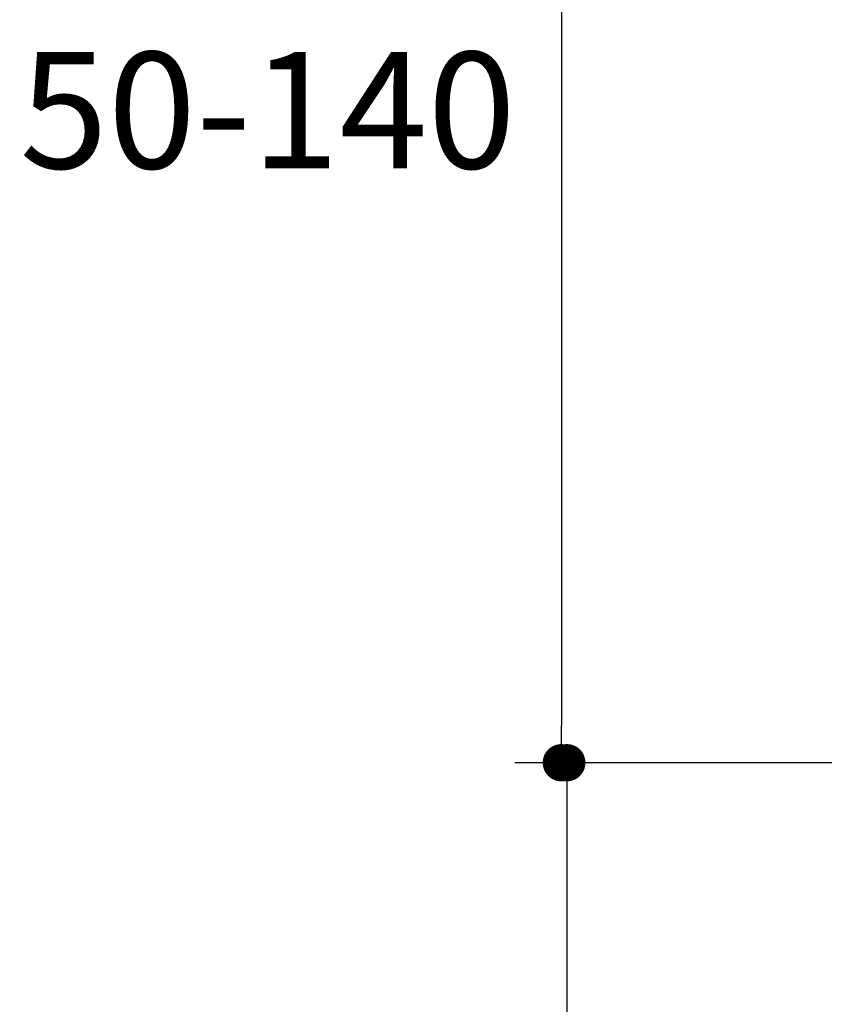
# Model space of a CAD drawing. Units: millimetres. Extents: x 72 to 9921, y -938 to 626.
# Drawn here: x 9077 to 9163, y -475 to -369 of the extents above; entities that cross this region are included whole.
import ezdxf

# ---------------------------------------------------------------- set-up
doc = ezdxf.new("R2010")
doc.units = ezdxf.units.MM
doc.header["$MEASUREMENT"] = 0
doc.layers.add('Dimensions', color=7, linetype='Continuous')
doc.styles.get("Standard").update_dxf_attribs({"font": 'helr45w_0.ttf'})
doc.dimstyles.get("Standard").update_dxf_attribs({"dimscale": 5, "dimtxt": 2.5, "dimasz": 0.8, "dimexe": 1, "dimexo": 1, "dimgap": 1, "dimtad": 2, "dimtih": 1, "dimtoh": 1, "dimdec": 0, "dimzin": 0, "dimdsep": 46, "dimtxsty": 'Standard', "dimblk": 'DOT', "dimcen": 2, "dimclrd": 1, "dimclre": 1, "dimclrt": 1, "dimadec": 0, "dimazin": 0, "dimtfac": 1, "dimtdec": 0, "dimtofl": 0, "dimtmove": 0, "dimatfit": 3, "dimfxl": 1, "dimtolj": 1, "dimtzin": 0, "dimarcsym": 0})

# ---------------------------------------------------------------- blocks, each defined once
blk = doc.blocks.new('_Dot')
at = {"color": 0, "linetype": 'ByBlock', "lineweight": -2}
blk.add_line((-0.5, 0), (-1, 0), dxfattribs=at)
at = {"color": 0, "linetype": 'ByBlock', "const_width": 0.5}
blk.add_lwpolyline([(-0.25, 0, 1), (0.25, 0, 1)], format="xyb", close=True, dxfattribs=at)
blk = doc.blocks.new('*D3')
at = {"layer": 'Dimensions', "color": 1, "lineweight": -2, "transparency": 16777216}
for p, q in [((9179.25, -308.7), (9130.27, -308.7)), ((9135.27, -312.7), (9135.27, -444.74)), ((9192.58, -448.74), (9130.27, -448.74))]:
    blk.add_line(p, q, dxfattribs=at)
at = {"layer": 'Dimensions', "color": 1, "lineweight": -2, "transparency": 16777216, "xscale": 4, "yscale": 4, "zscale": 4}
for p, rotation in [((9135.27, -308.7), 90), ((9135.27, -448.74), 270)]:
    blk.add_blockref('_Dot', p, dxfattribs=dict(at, rotation=rotation))
at = {"layer": 'Dimensions', "color": 1, "transparency": 16777216, "insert": (9103.76, -378.72), "char_height": 12.5, "attachment_point": 5}
blk.add_mtext('\\A1;50-140', dxfattribs=at)
blk = doc.blocks.new('*D4')
at = {"layer": 'Dimensions', "color": 1, "lineweight": -2, "transparency": 16777216}
for p, q in [((9198.03, -448.74), (9130.86, -448.74)), ((9135.86, -452.74), (9135.86, -534.74)), ((9198.03, -538.74), (9130.86, -538.74))]:
    blk.add_line(p, q, dxfattribs=at)
at = {"layer": 'Dimensions', "color": 1, "lineweight": -2, "transparency": 16777216, "xscale": 4, "yscale": 4, "zscale": 4}
for p, rotation in [((9135.86, -448.74), 90), ((9135.86, -538.74), 270)]:
    blk.add_blockref('_Dot', p, dxfattribs=dict(at, rotation=rotation))
at = {"layer": 'Dimensions', "color": 1, "transparency": 16777216, "insert": (9121.86, -493.74), "char_height": 12.5, "attachment_point": 5}
blk.add_mtext('\\A1;90', dxfattribs=at)

msp = doc.modelspace()

# ---------------------------------------------------------------- dimensions: what is measured, and where the dimension line sits
at = {"layer": 'Dimensions'}
dim = msp.add_linear_dim(base=(9135.27, -448.74), p1=(9184.25, -308.7), p2=(9197.58, -448.74), angle=90, text='50-<>', dimstyle='Standard', dxfattribs=at)
dim.commit()
dim.dimension.update_dxf_attribs({"geometry": '*D3', "text_midpoint": (9103.76, -378.72)})
dim = msp.add_linear_dim(base=(9135.86, -538.74), p1=(9203.03, -448.74), p2=(9203.03, -538.74), angle=90, dimstyle='Standard', dxfattribs=at)
dim.commit()
dim.dimension.update_dxf_attribs({"geometry": '*D4', "text_midpoint": (9121.86, -493.74)})

doc.saveas('drawing.dxf')
